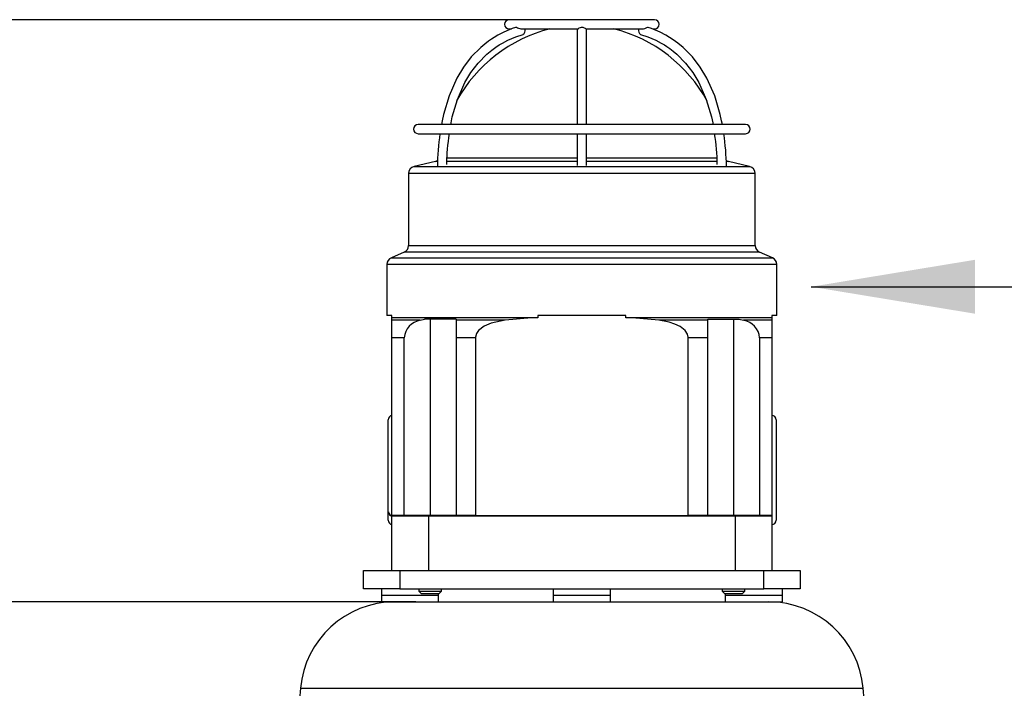
# Model space of a CAD drawing. Extents: x 398.2 to 447.4, y 757.4 to 822.6.
# Drawn here: x 435.8 to 438.5, y 813 to 814.8 of the extents above; entities that cross this region are included whole.
import ezdxf

# ---------------------------------------------------------------- set-up
doc = ezdxf.new("R2010")
doc.units = 0
doc.header["$MEASUREMENT"] = 0
doc.layers.get('0').update_dxf_attribs({"linetype": 'CONTINUOUS'})
doc.layers.get('DEFPOINTS').update_dxf_attribs({"linetype": 'CONTINUOUS'})
doc.styles.add('ROMANS', font='ROMANS.SHX')
doc.styles.get("Standard").update_dxf_attribs({"font": 'arial.ttf'})
doc.dimstyles.new('ROMANS', dxfattribs={"dimtxt": 0.18, "dimasz": 0.18, "dimexe": 0.18, "dimexo": 0.0625, "dimgap": 0.09, "dimtad": 0, "dimtih": 1, "dimtoh": 1, "dimdec": 4, "dimzin": 0, "dimtxsty": 'STANDARD', "dimcen": 0.09, "dimazin": 3, "dimtfac": 1, "dimtdec": 4, "dimtofl": 0, "dimtmove": 0, "dimatfit": 3, "dimtolj": 1, "dimtzin": 0})
doc.dimstyles.new('ROMANS_10X', dxfattribs={"dimtxt": 0.18, "dimasz": 0.18, "dimexe": 0.18, "dimexo": 0.0625, "dimgap": 0.09, "dimtad": 0, "dimtih": 1, "dimtoh": 1, "dimdec": 4, "dimlfac": 10, "dimzin": 0, "dimtxsty": 'STANDARD', "dimcen": 0.09, "dimazin": 3, "dimtfac": 1, "dimtdec": 4, "dimtofl": 0, "dimtmove": 0, "dimatfit": 3, "dimtolj": 1, "dimtzin": 0})

# ---------------------------------------------------------------- blocks, each defined once
blk = doc.blocks.new('*D473')
at = {"color": 0}
for p, q in [((436.8826, 813.2337), (435.0968, 813.2337)), ((435.2768, 812.7837), (435.2768, 808.6559)), ((435.2768, 803.3539), (435.2768, 807.4817)), ((436.4763, 802.9039), (435.0968, 802.9039))]:
    blk.add_line(p, q, dxfattribs=at)
for points in [[(435.2018, 812.7837), (435.3518, 812.7837), (435.2768, 813.2337)], [(435.2018, 803.3539), (435.3518, 803.3539), (435.2768, 802.9039)]]:
    blk.add_solid(points, dxfattribs=at)
at = {"layer": 'DEFPOINTS', "color": 0}
for p in [(435.2768, 813.2337), (436.9451, 813.2337), (436.5388, 802.9039)]:
    blk.add_point(p, dxfattribs=at)
at = {"color": 0, "char_height": 0.3, "attachment_point": 5, "style": 'ROMANS'}
for s, insert in [('\\A1;4\'-4"', (435.2768, 808.3374)), ('\\A1;[1.3M]', (435.2768, 807.7502))]:
    blk.add_mtext(s, dxfattribs=dict(at, insert=insert))
blk = doc.blocks.new('*D474')
at = {"color": 0}
for p, q in [((437.2763, 814.8324), (433.4109, 814.8324)), ((433.5909, 814.3824), (433.5909, 809.757)), ((433.5909, 803.3539), (433.5909, 808.5627)), ((436.4763, 802.9039), (433.4109, 802.9039))]:
    blk.add_line(p, q, dxfattribs=at)
for points in [[(433.5159, 814.3824), (433.6659, 814.3824), (433.5909, 814.8324)], [(433.5159, 803.3539), (433.6659, 803.3539), (433.5909, 802.9039)]]:
    blk.add_solid(points, dxfattribs=at)
at = {"layer": 'DEFPOINTS', "color": 0}
for p in [(433.5909, 814.8324), (437.3388, 814.8324), (436.5388, 802.9039)]:
    blk.add_point(p, dxfattribs=at)
at = {"color": 0, "insert": (433.5909, 809.1598), "char_height": 0.3, "attachment_point": 5, "style": 'ROMANS'}
blk.add_mtext("\\A1;5'\\P [1.5M]", dxfattribs=at)

msp = doc.modelspace()

# ---------------------------------------------------------------- linework, layer by layer
at = {"color": 0, "linetype": 'CONTINUOUS'}
for p, q in [((437.5388, 814.8324), (437.1388, 814.8324)), ((437.1388, 814.8074), (437.145, 814.8074)), ((437.1716, 814.8074), (437.3274, 814.8074)), ((437.1831, 814.8051), (437.1828, 814.8074)), ((437.3263, 814.8048), (437.3263, 814.5444)), ((437.3501, 814.8074), (437.5061, 814.8074)), ((437.3513, 814.8051), (437.3509, 814.8074)), ((437.3513, 814.5444), (437.3513, 814.8049)), ((437.5337, 814.8074), (437.5388, 814.8074)), ((437.7888, 814.5444), (436.8888, 814.5444)), ((436.8888, 814.5194), (437.7888, 814.5194)), ((437.3263, 814.5194), (437.3263, 814.4325)), ((437.3513, 814.4323), (437.3513, 814.5194)), ((436.9361, 814.443), (436.8779, 814.4296)), ((436.9417, 814.443), (436.9361, 814.443)), ((437.3263, 814.443), (436.9657, 814.443)), ((436.9662, 814.4535), (437.3263, 814.4535)), ((437.7119, 814.443), (437.3513, 814.443)), ((437.3514, 814.4535), (437.7116, 814.4535)), ((437.7416, 814.443), (437.7359, 814.443)), ((437.7997, 814.4296), (437.7416, 814.443)), ((436.8779, 814.4296), (437.7997, 814.4296)), ((436.8624, 814.4101), (436.8624, 814.2122)), ((437.8152, 814.4101), (436.8624, 814.4101)), ((437.8152, 814.2122), (437.8152, 814.4101)), ((436.8624, 814.2122), (437.8152, 814.2122)), ((436.8502, 814.1937), (436.8152, 814.1789)), ((436.8152, 814.1789), (437.8625, 814.1789)), ((437.8274, 814.1937), (436.8502, 814.1937)), ((437.8625, 814.1789), (437.8274, 814.1937)), ((436.803, 814.1605), (436.803, 814.0199)), ((437.8746, 814.1605), (436.803, 814.1605)), ((437.8746, 814.0199), (437.8746, 814.1605)), ((436.8168, 814.0199), (436.803, 814.0199)), ((436.8168, 814.0137), (436.8168, 814.0199)), ((436.8168, 814.007), (436.8168, 814.0137)), ((437.2004, 814.0137), (436.8168, 814.0137)), ((436.8944, 814.007), (436.8168, 814.007)), ((436.8168, 813.9592), (436.8168, 814.007)), ((436.8944, 814.007), (436.9067, 814.0099)), ((436.9931, 814.0099), (436.9067, 814.0099)), ((436.9218, 814.0099), (436.9218, 813.4712)), ((436.9931, 814.0099), (436.9931, 814.007)), ((437.1277, 814.007), (436.9931, 814.007)), ((436.9931, 814.007), (436.9931, 813.9592)), ((437.2004, 814.0137), (437.1277, 814.007)), ((437.2179, 814.0137), (437.2004, 814.0137)), ((437.4597, 814.0199), (437.2179, 814.0199)), ((437.2179, 814.0199), (437.2179, 814.0137)), ((437.4597, 814.0137), (437.4597, 814.0199)), ((437.4773, 814.0137), (437.4597, 814.0137)), ((437.55, 814.007), (437.4773, 814.0137)), ((437.8608, 814.0137), (437.4773, 814.0137)), ((437.6846, 814.007), (437.55, 814.007)), ((437.6846, 814.0099), (437.7709, 814.0099)), ((437.6846, 814.007), (437.6846, 814.0099)), ((437.6846, 813.9592), (437.6846, 814.007)), ((437.7558, 814.0099), (437.7558, 813.4712)), ((437.7709, 814.0099), (437.7833, 814.007)), ((437.8608, 814.007), (437.7833, 814.007)), ((437.8746, 814.0199), (437.8608, 814.0199)), ((437.8608, 814.0199), (437.8608, 814.0137)), ((437.8608, 814.0137), (437.8608, 814.007)), ((437.8608, 814.007), (437.8608, 813.9592)), ((436.8504, 813.9592), (436.8168, 813.9592)), ((436.8168, 813.4712), (436.8168, 813.9592)), ((436.8504, 813.4712), (436.8504, 813.9592)), ((437.0463, 813.9592), (436.9931, 813.9592)), ((436.9931, 813.9592), (436.9931, 813.4712)), ((437.0463, 813.9592), (437.0463, 813.4712)), ((437.6846, 813.9592), (437.6313, 813.9592)), ((437.6313, 813.4712), (437.6313, 813.9592)), ((437.6846, 813.4712), (437.6846, 813.9592)), ((437.8272, 813.9592), (437.8272, 813.4712)), ((437.8608, 813.9592), (437.8272, 813.9592)), ((437.8608, 813.9592), (437.8608, 813.4712)), ((436.8068, 813.481), (436.8068, 813.7341)), ((437.8728, 813.7339), (437.8728, 813.4579)), ((436.8068, 813.4798), (436.8068, 813.481)), ((436.8068, 813.4577), (436.8068, 813.4798)), ((436.8504, 813.4712), (436.8168, 813.4712)), ((436.8168, 813.4699), (436.8168, 813.4712)), ((436.8168, 813.3199), (436.8168, 813.4699)), ((436.8168, 813.4699), (436.9168, 813.4699)), ((436.9218, 813.4712), (436.8504, 813.4712)), ((436.9168, 813.4699), (436.9168, 813.3199)), ((436.9168, 813.4699), (437.7608, 813.4699)), ((436.9931, 813.4712), (436.9218, 813.4712)), ((437.0463, 813.4712), (436.9931, 813.4712)), ((437.0463, 813.4712), (437.6313, 813.4712)), ((437.6846, 813.4712), (437.6313, 813.4712)), ((437.7558, 813.4712), (437.6846, 813.4712)), ((437.8272, 813.4712), (437.7558, 813.4712)), ((437.7608, 813.3199), (437.7608, 813.4699)), ((437.7608, 813.4699), (437.8608, 813.4699)), ((437.8608, 813.4712), (437.8272, 813.4712)), ((437.8608, 813.4712), (437.8608, 813.4699)), ((437.8608, 813.4699), (437.8608, 813.3199)), ((436.7388, 813.2699), (436.7388, 813.3199)), ((436.7388, 813.3199), (436.8388, 813.3199)), ((436.8388, 813.3199), (436.8388, 813.2699)), ((436.8388, 813.3199), (437.8388, 813.3199)), ((437.8388, 813.2699), (437.8388, 813.3199)), ((437.8388, 813.3199), (437.9388, 813.3199)), ((437.9388, 813.3199), (437.9388, 813.2699)), ((436.8388, 813.2699), (436.7388, 813.2699)), ((436.7876, 813.2699), (436.7876, 813.2518)), ((436.7876, 813.2518), (436.7876, 813.2337)), ((436.7876, 813.2518), (436.9451, 813.2518)), ((436.7876, 813.2518), (436.819, 813.2518)), ((436.819, 813.2518), (436.9451, 813.2518)), ((436.8388, 813.2699), (437.8388, 813.2699)), ((436.8906, 813.2699), (436.8906, 813.2635)), ((436.8906, 813.2635), (436.8972, 813.2569)), ((436.8906, 813.2635), (436.9531, 813.2635)), ((436.8972, 813.2569), (436.9465, 813.2569)), ((436.9451, 813.2518), (436.9451, 813.2569)), ((436.9451, 813.2337), (436.9451, 813.2518)), ((436.9465, 813.2569), (436.9531, 813.2635)), ((436.9531, 813.2635), (436.9531, 813.2699)), ((437.2601, 813.2699), (437.2601, 813.2518)), ((437.2601, 813.2518), (437.2601, 813.2337)), ((437.2601, 813.2518), (437.4176, 813.2518)), ((437.4176, 813.2518), (437.4176, 813.2699)), ((437.4176, 813.2337), (437.4176, 813.2518)), ((437.7246, 813.2699), (437.7246, 813.2635)), ((437.7246, 813.2635), (437.7312, 813.2569)), ((437.7246, 813.2635), (437.7871, 813.2635)), ((437.7312, 813.2569), (437.7805, 813.2569)), ((437.7325, 813.2569), (437.7325, 813.2518)), ((437.7325, 813.2518), (437.7325, 813.2337)), ((437.7325, 813.2518), (437.89, 813.2518)), ((437.7805, 813.2569), (437.7871, 813.2635)), ((437.7871, 813.2635), (437.7871, 813.2699)), ((437.9388, 813.2699), (437.8388, 813.2699)), ((437.89, 813.2518), (437.89, 813.2699)), ((437.89, 813.2337), (437.89, 813.2518)), ((436.7876, 813.2337), (436.8294, 813.2337)), ((436.8294, 813.2337), (437.2693, 813.2337)), ((437.2693, 813.2337), (437.4083, 813.2337)), ((437.4083, 813.2337), (437.8483, 813.2337)), ((437.8483, 813.2337), (437.89, 813.2337)), ((436.5656, 812.9965), (436.5339, 812.6362)), ((436.5656, 812.9965), (438.112, 812.9965)), ((438.1437, 812.6362), (438.112, 812.9965))]:
    msp.add_line(p, q, dxfattribs=at)
at = {"color": 0, "linetype": 'CONTINUOUS', "flags": 128}
for points in [[(437.1566, 814.8113), (437.1471, 814.8082), (437.1239, 814.7981), (437.1077, 814.7896), (437.0977, 814.7836), (437.0906, 814.7791), (437.0819, 814.7731), (437.0719, 814.7655), (437.0609, 814.7563), (437.0349, 814.7301), (437.0135, 814.7023), (436.9954, 814.6722), (436.9737, 814.6231), (436.9585, 814.5719), (436.9548, 814.555), (436.9528, 814.5444)], [(436.9782, 814.5444), (436.9792, 814.5496), (436.9827, 814.5654), (436.9968, 814.6136), (437.017, 814.6596), (437.0338, 814.6878), (437.0536, 814.7135), (437.0775, 814.7377), (437.0909, 814.7487), (437.1026, 814.7571), (437.1117, 814.763), (437.1208, 814.7683), (437.1357, 814.7761), (437.1571, 814.7853), (437.1775, 814.792)], [(437.1565, 814.8115), (437.157, 814.8118), (437.159, 814.8115), (437.1617, 814.8105), (437.1648, 814.809), (437.168, 814.8079), (437.1711, 814.8074), (437.1727, 814.8076)], [(437.3266, 814.8074), (437.3264, 814.8066), (437.3265, 814.8048)], [(437.3275, 814.8075), (437.3275, 814.8074), (437.3281, 814.8076), (437.3296, 814.8087), (437.3318, 814.8101), (437.3346, 814.8112), (437.338, 814.8118), (437.3417, 814.8115), (437.3451, 814.8105), (437.3477, 814.809), (437.3492, 814.8079), (437.35, 814.8074), (437.3501, 814.8075)], [(437.4948, 814.8074), (437.4946, 814.8066), (437.4948, 814.8022), (437.4957, 814.7981), (437.4973, 814.7948), (437.4993, 814.7927), (437.5003, 814.7924)], [(437.5001, 814.792), (437.5205, 814.7853), (437.542, 814.7761), (437.5568, 814.7683), (437.5659, 814.763), (437.5725, 814.7588), (437.5806, 814.7532), (437.59, 814.7462), (437.6001, 814.7377), (437.6241, 814.7135), (437.6438, 814.6878), (437.6607, 814.6596), (437.6808, 814.6136), (437.695, 814.5654), (437.6985, 814.5496), (437.6994, 814.5444)], [(437.5057, 814.8075), (437.5086, 814.8076), (437.5121, 814.8087), (437.5151, 814.8101), (437.5177, 814.8112), (437.5199, 814.8118), (437.5212, 814.8116)], [(437.7249, 814.5444), (437.7229, 814.555), (437.7191, 814.5719), (437.7039, 814.6231), (437.6823, 814.6722), (437.6641, 814.7023), (437.6428, 814.7301), (437.6168, 814.7563), (437.6023, 814.7682), (437.5898, 814.7772), (437.58, 814.7836), (437.57, 814.7896), (437.5537, 814.7981), (437.5305, 814.8082), (437.5211, 814.8113)], [(437.1277, 814.007), (437.0893, 813.999), (437.0707, 813.9911), (437.0546, 813.9787), (437.0489, 813.9703), (437.0463, 813.9604), (437.0463, 813.9592)], [(437.6313, 813.9592), (437.6313, 813.9611), (437.6292, 813.9693), (437.6231, 813.9787), (437.6094, 813.9897), (437.5945, 813.9968), (437.5784, 814.0019), (437.55, 814.007)]]:
    msp.add_lwpolyline(points, dxfattribs=at)
at = {"color": 0, "linetype": 'CONTINUOUS'}
for centre, radius, start, end in [((437.1388, 814.8199), 0.0125, 90, 270), ((437.5388, 814.8199), 0.0125, 270, 90), ((437.3519, 814.4113), 0.4088, 104.3245, 150.9216), ((437.1702, 814.8032), 0.0129, 303.3031, 8.4079), ((437.3258, 814.4113), 0.4088, 28.9249, 75.6755), ((436.8888, 814.5319), 0.0125, 90, 270), ((437.7888, 814.5319), 0.0125, 270, 90), ((437.591, 814.4227), 0.6495, 171.439, 179.3929), ((437.5813, 814.424), 0.6148, 171.0764, 178.9735), ((437.0963, 814.424), 0.6148, 1.0265, 8.9236), ((437.0867, 814.4227), 0.6495, 0.6071, 8.561), ((436.9334, 814.4547), 0.012, 283.027, 316.6801), ((437.7443, 814.4547), 0.012, 224.156, 256.973), ((436.8824, 814.4101), 0.02, 103.027, 180), ((437.7952, 814.4101), 0.02, 0, 76.973), ((436.8424, 814.2122), 0.02, 292.9823, 0), ((437.8352, 814.2122), 0.02, 180, 247.0177), ((436.823, 814.1605), 0.02, 112.9823, 180), ((437.8546, 814.1605), 0.02, 0, 67.0177), ((436.9036, 813.9544), 0.0534, 99.9372, 174.8732), ((437.7756, 813.9558), 0.0517, 3.6888, 81.5007), ((436.8188, 813.7341), 0.012, 99.5941, 180), ((437.8608, 813.7339), 0.012, 0, 90), ((436.8175, 813.4819), 0.0107, 184.6401, 266.2921), ((436.8176, 813.4806), 0.0108, 184.3588, 265.9917), ((436.8188, 813.4577), 0.012, 180, 260.4059), ((437.8608, 813.4579), 0.012, 270, 0), ((436.8246, 812.9737), 0.26, 90, 174.9661), ((437.853, 812.9737), 0.26, 5.0339, 90)]:
    msp.add_arc(centre, radius, start, end, dxfattribs=at)

# ---------------------------------------------------------------- dimensions: what is measured, and where the dimension line sits
at = {"color": 0}
dim = msp.add_linear_dim(base=(433.5909, 814.8324), p1=(436.5388, 802.9039), p2=(437.3388, 814.8324), angle=90, dimstyle='ROMANS_10X', override={"dimtxt": 0.3, "dimasz": 0.45, "dimdec": 0, "dimlfac": 5, "dimpost": '\\X', "dimtxsty": 'ROMANS'}, dxfattribs=at)
dim.commit()
dim.dimension.update_dxf_attribs({"geometry": '*D474', "text_midpoint": (433.5909, 809.1598), "dimtype": 160})
dim = msp.add_linear_dim(base=(435.2768, 813.2337), p1=(436.5388, 802.9039), p2=(436.9451, 813.2337), angle=90, dimstyle='ROMANS_10X', override={"dimtxt": 0.3, "dimasz": 0.45, "dimdec": 0, "dimlfac": 5, "dimpost": '\\X', "dimtxsty": 'ROMANS'}, dxfattribs=at)
dim.commit()
dim.dimension.update_dxf_attribs({"geometry": '*D473', "text_midpoint": (435.2768, 808.0688)})

# ---------------------------------------------------------------- leaders
at = {"color": 0, "linetype": 'CONTINUOUS', "annotation_type": 0, "has_hookline": 1, "hookline_direction": 0, "text_width": 4.8571}
msp.add_leader([(437.9691, 814.0991), (440.2027, 814.0991)], dimstyle='ROMANS', override={"dimtxt": 0.4, "dimasz": 0.45, "dimexe": 0.125, "dimtoh": 0, "dimdec": 1, "dimtxsty": 'ROMANS', "dimcen": 0.12, "dimtdec": 1, "dimatfit": 0, "dimtzin": 12}, dxfattribs=at)

doc.saveas('drawing.dxf')
